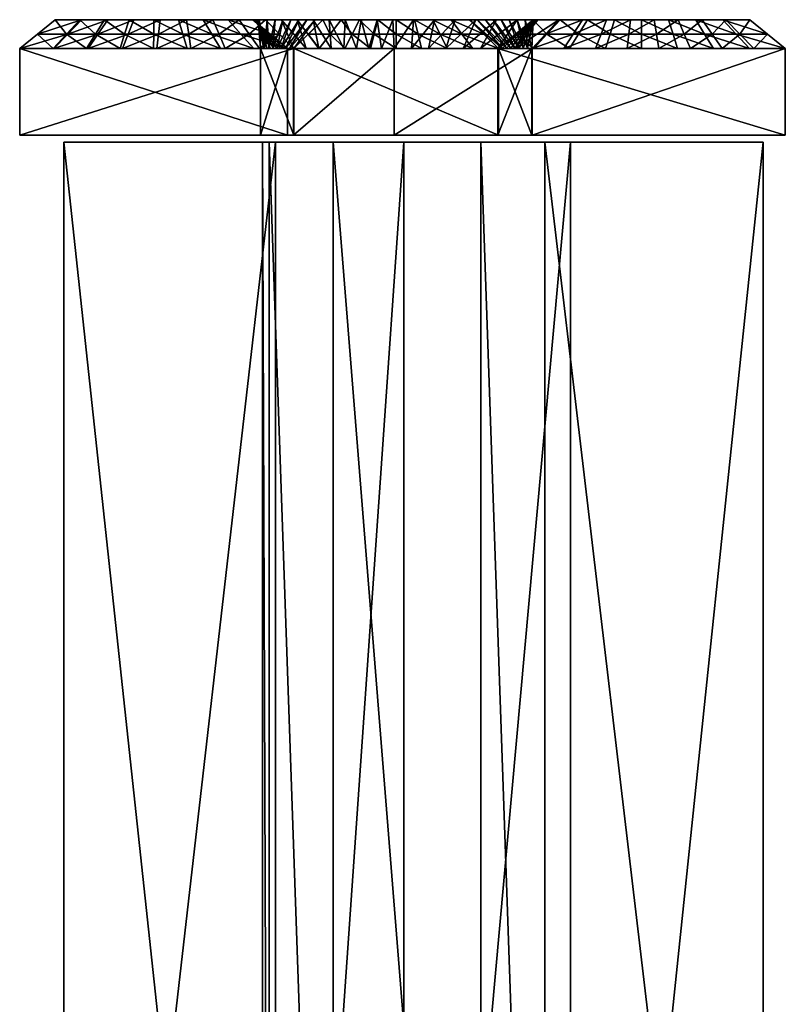
# Model space of a CAD drawing. Extents: x -184 to 117, y -112 to 6.
# Drawn here: x 71 to 117, y -53 to 6 of the extents above; entities that cross this region are included whole.
import ezdxf

# ---------------------------------------------------------------- set-up
doc = ezdxf.new("R2010")
doc.units = 0

msp = doc.modelspace()

# ---------------------------------------------------------------- linework, layer by layer
at = {"layer": 'GOSPEL_FR0', "color": 41}
for points in [[(70.99658, 4.22766, -1.97503), (73.10894, 5.94952, -4.23632), (70.99658, 4.22766, -6.07415)], [(73.10894, 5.94952, -8.05273), (70.99658, 4.22766, -6.07415), (73.10894, 5.94952, -4.23632)], [(70.99658, 4.22766, -6.07415), (73.10894, 5.94952, -8.05273), (70.99658, 4.22766, -10.17309)], [(73.10894, 5.94952, -11.86901), (70.99658, 4.22766, -10.17309), (73.10894, 5.94952, -8.05273)], [(70.99658, 4.22766, -10.17309), (73.10894, 5.94952, -11.86901), (70.99658, 4.22766, -14.27209)], [(73.10894, 5.94952, -15.68542), (70.99658, 4.22766, -14.27209), (73.10894, 5.94952, -11.86901)], [(70.99658, 4.22766, -14.27209), (73.10894, 5.94952, -15.68542), (70.99658, 4.22766, -18.37109)], [(73.10894, 5.94952, -19.5017), (70.99658, 4.22766, -18.37109), (73.10894, 5.94952, -15.68542)], [(70.99658, 4.22766, -18.37109), (73.10894, 5.94952, -19.5017), (70.99658, 4.22766, -22.47009)], [(73.10894, 5.94952, -23.31811), (70.99658, 4.22766, -22.47009), (73.10894, 5.94952, -19.5017)], [(70.99658, 4.22766, -22.47009), (73.10894, 5.94952, -23.31811), (70.99658, 4.22766, -26.56909)], [(73.10894, 5.94952, -27.13439), (70.99658, 4.22766, -26.56909), (73.10894, 5.94952, -23.31811)], [(70.99658, 4.22766, -26.56909), (73.10894, 5.94952, -27.13439), (70.99658, 4.22766, -30.66802)], [(73.10894, 5.94952, -30.95074), (70.99658, 4.22766, -30.66802), (73.10894, 5.94952, -27.13439)], [(70.99658, 4.22766, -30.66802), (73.10894, 5.94952, -30.95074), (70.99658, 4.22766, -34.76702)], [(73.10894, 5.94952, -34.76702), (70.99658, 4.22766, -34.76702), (73.10894, 5.94952, -30.95074)], [(70.99658, 4.22766, -34.76702), (73.10894, 5.94952, -34.76702), (70.99658, 4.22766, -38.86614)], [(73.10894, 5.94952, -38.58343), (70.99658, 4.22766, -38.86614), (73.10894, 5.94952, -34.76702)], [(70.99658, 4.22766, -38.86614), (73.10894, 5.94952, -38.58343), (70.99658, 4.22766, -42.96514)], [(73.10894, 5.94952, -42.39971), (70.99658, 4.22766, -42.96514), (73.10894, 5.94952, -38.58343)], [(70.99658, 4.22766, -42.96514), (73.10894, 5.94952, -42.39971), (70.99658, 4.22766, -47.06408)], [(73.10894, 5.94952, -46.21612), (70.99658, 4.22766, -47.06408), (73.10894, 5.94952, -42.39971)], [(70.99658, 4.22766, -47.06408), (73.10894, 5.94952, -46.21612), (70.99658, 4.22766, -51.16308)], [(73.10894, 5.94952, -50.0324), (70.99658, 4.22766, -51.16308), (73.10894, 5.94952, -46.21612)], [(70.99658, 4.22766, -51.16308), (73.10894, 5.94952, -50.0324), (70.99658, 4.22766, -55.26208)], [(73.10894, 5.94952, -53.84875), (70.99658, 4.22766, -55.26208), (73.10894, 5.94952, -50.0324)], [(70.99658, 4.22766, -55.26208), (73.10894, 5.94952, -53.84875), (70.99658, 4.22766, -59.36108)], [(73.10894, 5.94952, -57.66503), (70.99658, 4.22766, -59.36108), (73.10894, 5.94952, -53.84875)], [(70.99658, 4.22766, -59.36108), (73.10894, 5.94952, -57.66503), (70.99658, 4.22766, -63.46008)], [(73.10894, 5.94952, -61.48132), (70.99658, 4.22766, -63.46008), (73.10894, 5.94952, -57.66503)], [(70.99658, 4.22766, -63.46008), (73.10894, 5.94952, -61.48132), (70.99658, 4.22766, -67.55908)], [(73.10894, 5.94952, -65.2976), (70.99658, 4.22766, -67.55908), (73.10894, 5.94952, -61.48132)], [(73.85839, 5.08856, -3.10577), (74.67749, 5.94952, -4.23632), (72.05279, 5.08856, -3.10577)], [(73.10894, 5.94952, -4.23632), (72.05279, 5.08856, -3.10577), (74.67749, 5.94952, -4.23632)], [(72.05279, 5.08856, -66.42834), (73.10894, 5.94952, -65.2976), (73.78778, 5.08856, -66.42834)], [(74.58251, 5.94952, -65.2976), (73.78778, 5.08856, -66.42834), (73.10894, 5.94952, -65.2976)], [(73.10894, 5.94952, -4.23632), (85.2774, 5.94952, -44.5368), (84.89715, 5.94952, -65.2976)], [(84.89715, 5.94952, -65.2976), (73.10894, 5.94952, -65.2976), (73.10894, 5.94952, -4.23632)], [(73.10894, 5.94952, -4.23632), (85.65765, 5.94952, -4.23632), (93.263, 5.94952, -39.65203)], [(93.263, 5.94952, -39.65203), (85.2774, 5.94952, -44.5368), (73.10894, 5.94952, -4.23632)], [(73.78778, 5.08856, -66.42834), (74.58251, 5.94952, -65.2976), (75.52276, 5.08856, -66.42834)], [(75.66412, 5.08856, -3.10577), (76.24615, 5.94952, -4.23632), (73.85839, 5.08856, -3.10577)], [(74.67749, 5.94952, -4.23632), (73.85839, 5.08856, -3.10577), (76.24615, 5.94952, -4.23632)], [(76.05603, 5.94952, -65.2976), (75.52276, 5.08856, -66.42834), (74.58251, 5.94952, -65.2976)], [(75.52276, 5.08856, -66.42834), (76.05603, 5.94952, -65.2976), (77.25775, 5.08856, -66.42834)], [(77.46984, 5.08856, -3.10577), (77.81463, 5.94952, -4.23632), (75.66412, 5.08856, -3.10577)], [(76.24615, 5.94952, -4.23632), (75.66412, 5.08856, -3.10577), (77.81463, 5.94952, -4.23632)], [(77.52954, 5.94952, -65.2976), (77.25775, 5.08856, -66.42834), (76.05603, 5.94952, -65.2976)], [(77.25775, 5.08856, -66.42834), (77.52954, 5.94952, -65.2976), (78.99279, 5.08856, -66.42834)], [(79.27557, 5.08856, -3.10577), (79.3833, 5.94952, -4.23632), (77.46984, 5.08856, -3.10577)], [(77.81463, 5.94952, -4.23632), (77.46984, 5.08856, -3.10577), (79.3833, 5.94952, -4.23632)], [(79.00305, 5.94952, -65.2976), (78.99279, 5.08856, -66.42834), (77.52954, 5.94952, -65.2976)], [(78.99279, 5.08856, -66.42834), (79.00305, 5.94952, -65.2976), (80.72778, 5.08856, -66.42834)], [(80.47662, 5.94952, -65.2976), (80.72778, 5.08856, -66.42834), (79.00305, 5.94952, -65.2976)], [(81.08129, 5.08856, -3.10577), (80.95184, 5.94952, -4.23632), (79.27557, 5.08856, -3.10577)], [(79.3833, 5.94952, -4.23632), (79.27557, 5.08856, -3.10577), (80.95184, 5.94952, -4.23632)], [(80.72778, 5.08856, -66.42834), (80.47662, 5.94952, -65.2976), (82.46276, 5.08856, -66.42834)], [(81.95013, 5.94952, -65.2976), (82.46276, 5.08856, -66.42834), (80.47662, 5.94952, -65.2976)], [(80.95184, 5.94952, -4.23632), (81.08129, 5.08856, -3.10577), (82.52044, 5.94952, -4.23632)], [(82.88702, 5.08856, -3.10577), (82.52044, 5.94952, -4.23632), (81.08129, 5.08856, -3.10577)], [(82.46276, 5.08856, -66.42834), (81.95013, 5.94952, -65.2976), (84.19775, 5.08856, -66.42834)], [(83.42364, 5.94952, -65.2976), (84.19775, 5.08856, -66.42834), (81.95013, 5.94952, -65.2976)], [(82.52044, 5.94952, -4.23632), (82.88702, 5.08856, -3.10577), (84.08898, 5.94952, -4.23632)], [(84.69274, 5.08856, -3.10577), (84.08898, 5.94952, -4.23632), (82.88702, 5.08856, -3.10577)], [(84.19775, 5.08856, -66.42834), (83.42364, 5.94952, -65.2976), (85.93286, 5.08856, -66.42834)], [(84.89715, 5.94952, -65.2976), (85.93286, 5.08856, -66.42834), (83.42364, 5.94952, -65.2976)], [(84.08898, 5.94952, -4.23632), (84.69274, 5.08856, -3.10577), (85.65765, 5.94952, -4.23632)], [(86.49847, 5.08856, -3.10577), (85.65765, 5.94952, -4.23632), (84.69274, 5.08856, -3.10577)], [(86.96856, 4.22766, -67.55908), (84.89715, 5.94952, -65.2976), (86.7669, 4.22766, -64.80114)], [(84.9447, 5.94952, -62.70257), (86.7669, 4.22766, -64.80114), (84.89715, 5.94952, -65.2976)], [(86.7669, 4.22766, -64.80114), (84.9447, 5.94952, -62.70257), (86.56524, 4.22766, -62.04327)], [(84.99218, 5.94952, -60.10748), (86.56524, 4.22766, -62.04327), (84.9447, 5.94952, -62.70257)], [(86.56524, 4.22766, -62.04327), (84.99218, 5.94952, -60.10748), (86.36352, 4.22766, -59.2854)], [(85.03967, 5.94952, -57.51239), (86.36352, 4.22766, -59.2854), (84.99218, 5.94952, -60.10748)], [(86.36352, 4.22766, -59.2854), (85.03967, 5.94952, -57.51239), (86.16198, 4.22766, -56.5274)], [(85.08728, 5.94952, -54.91729), (86.16198, 4.22766, -56.5274), (85.03967, 5.94952, -57.51239)], [(86.16198, 4.22766, -56.5274), (85.08728, 5.94952, -54.91729), (85.96032, 4.22766, -53.76953)], [(85.13476, 5.94952, -52.3222), (85.96032, 4.22766, -53.76953), (85.08728, 5.94952, -54.91729)], [(85.96032, 4.22766, -53.76953), (85.13476, 5.94952, -52.3222), (85.75872, 4.22766, -51.01153)], [(85.18231, 5.94952, -49.72711), (85.75872, 4.22766, -51.01153), (85.13476, 5.94952, -52.3222)], [(85.75872, 4.22766, -51.01153), (85.18231, 5.94952, -49.72711), (85.55706, 4.22766, -48.25366)], [(85.22979, 5.94952, -47.13201), (85.55706, 4.22766, -48.25366), (85.18231, 5.94952, -49.72711)], [(85.55706, 4.22766, -48.25366), (85.22979, 5.94952, -47.13201), (85.35546, 4.22766, -45.49566)], [(85.2774, 5.94952, -44.5368), (85.35546, 4.22766, -45.49566), (85.22979, 5.94952, -47.13201)], [(85.35546, 4.22766, -45.49566), (85.2774, 5.94952, -44.5368), (85.60369, 4.22766, -48.25366)], [(85.75262, 5.94952, -47.13201), (85.60369, 4.22766, -48.25366), (85.2774, 5.94952, -44.5368)], [(85.2774, 5.94952, -44.5368), (101.62866, 5.94952, -44.94396), (97.82604, 5.94952, -65.2976)], [(97.82604, 5.94952, -65.2976), (89.08001, 5.94952, -65.2976), (85.2774, 5.94952, -44.5368)], [(93.263, 5.94952, -39.65203), (101.62866, 5.94952, -44.94396), (85.2774, 5.94952, -44.5368)], [(85.60369, 4.22766, -48.25366), (85.75262, 5.94952, -47.13201), (85.85192, 4.22766, -51.01153)], [(85.65765, 5.94952, -4.23632), (87.33947, 4.22766, -1.97515), (86.60821, 5.94952, -8.66333)], [(86.22796, 5.94952, -49.72711), (85.85192, 4.22766, -51.01153), (85.75262, 5.94952, -47.13201)], [(85.85192, 4.22766, -51.01153), (86.22796, 5.94952, -49.72711), (86.10015, 4.22766, -53.76953)], [(86.7033, 5.94952, -52.3222), (86.10015, 4.22766, -53.76953), (86.22796, 5.94952, -49.72711)], [(86.10015, 4.22766, -53.76953), (86.7033, 5.94952, -52.3222), (86.34851, 4.22766, -56.5274)], [(87.17864, 5.94952, -54.91729), (86.34851, 4.22766, -56.5274), (86.7033, 5.94952, -52.3222)], [(86.34851, 4.22766, -56.5274), (87.17864, 5.94952, -54.91729), (86.59674, 4.22766, -59.2854)], [(87.65399, 5.94952, -57.51239), (86.59674, 4.22766, -59.2854), (87.17864, 5.94952, -54.91729)], [(86.59674, 4.22766, -59.2854), (87.65399, 5.94952, -57.51239), (86.84509, 4.22766, -62.04327)], [(86.60821, 5.94952, -8.66333), (88.08856, 4.22766, -6.39624), (87.55889, 5.94952, -13.09033)], [(88.08856, 4.22766, -6.39624), (86.60821, 5.94952, -8.66333), (87.33947, 4.22766, -1.97515)], [(88.12933, 5.94952, -60.10748), (86.84509, 4.22766, -62.04327), (87.65399, 5.94952, -57.51239)], [(86.84509, 4.22766, -62.04327), (88.12933, 5.94952, -60.10748), (87.09332, 4.22766, -64.80114)], [(88.60467, 5.94952, -62.70257), (87.09332, 4.22766, -64.80114), (88.12933, 5.94952, -60.10748)], [(87.09332, 4.22766, -64.80114), (88.60467, 5.94952, -62.70257), (87.34167, 4.22766, -67.55908)], [(89.08001, 5.94952, -65.2976), (87.34167, 4.22766, -67.55908), (88.60467, 5.94952, -62.70257)], [(87.55889, 5.94952, -13.09033), (88.8377, 4.22766, -10.81732), (88.50958, 5.94952, -17.51733)], [(88.8377, 4.22766, -10.81732), (87.55889, 5.94952, -13.09033), (88.08856, 4.22766, -6.39624)], [(88.21081, 5.08856, -66.42834), (89.08001, 5.94952, -65.2976), (89.52087, 5.08856, -66.42834)], [(88.50958, 5.94952, -17.51733), (89.58679, 4.22766, -15.23846), (89.46026, 5.94952, -21.94421)], [(89.58679, 4.22766, -15.23846), (88.50958, 5.94952, -17.51733), (88.8377, 4.22766, -10.81732)], [(90.17321, 5.94952, -65.2976), (89.52087, 5.08856, -66.42834), (89.08001, 5.94952, -65.2976)], [(89.46026, 5.94952, -21.94421), (90.33599, 4.22766, -19.65954), (90.41094, 5.94952, -26.37115)], [(90.33599, 4.22766, -19.65954), (89.46026, 5.94952, -21.94421), (89.58679, 4.22766, -15.23846)], [(89.52087, 5.08856, -66.42834), (90.17321, 5.94952, -65.2976), (90.83099, 5.08856, -66.42834)], [(91.26647, 5.94952, -65.2976), (90.83099, 5.08856, -66.42834), (90.17321, 5.94952, -65.2976)], [(91.08514, 4.22766, -24.08062), (90.41094, 5.94952, -26.37115), (90.33599, 4.22766, -19.65954)], [(90.41094, 5.94952, -26.37115), (91.08514, 4.22766, -24.08062), (91.36163, 5.94952, -30.79815)], [(90.83099, 5.08856, -66.42834), (91.26647, 5.94952, -65.2976), (92.14111, 5.08856, -66.42834)], [(91.83422, 4.22766, -28.50177), (91.36163, 5.94952, -30.79815), (91.08514, 4.22766, -24.08062)], [(92.35968, 5.94952, -65.2976), (92.14111, 5.08856, -66.42834), (91.26647, 5.94952, -65.2976)], [(91.36163, 5.94952, -30.79815), (91.83422, 4.22766, -28.50177), (92.31231, 5.94952, -35.22515)], [(92.58331, 4.22766, -32.92285), (92.31231, 5.94952, -35.22515), (91.83422, 4.22766, -28.50177)], [(92.14111, 5.08856, -66.42834), (92.35968, 5.94952, -65.2976), (93.45129, 5.08856, -66.42834)], [(92.31231, 5.94952, -35.22515), (92.58331, 4.22766, -32.92285), (93.263, 5.94952, -39.65203)], [(93.453, 5.94952, -65.2976), (93.45129, 5.08856, -66.42834), (92.35968, 5.94952, -65.2976)], [(93.33258, 4.22766, -37.34387), (93.263, 5.94952, -39.65203), (92.58331, 4.22766, -32.92285)], [(93.263, 5.94952, -39.65203), (93.33258, 4.22766, -37.34387), (94.49877, 5.94952, -35.22515)], [(93.263, 5.94952, -39.65203), (103.14984, 5.94952, -4.23632), (114.55767, 5.94952, -4.23632)], [(93.263, 5.94952, -39.65203), (114.55767, 5.94952, -4.23632), (101.62866, 5.94952, -44.94396)], [(94.36297, 4.22766, -32.92285), (94.49877, 5.94952, -35.22515), (93.33258, 4.22766, -37.34387)], [(93.45129, 5.08856, -66.42834), (93.453, 5.94952, -65.2976), (94.76141, 5.08856, -66.42834)], [(94.5462, 5.94952, -65.2976), (94.76141, 5.08856, -66.42834), (93.453, 5.94952, -65.2976)], [(95.39355, 4.22766, -28.50177), (95.73468, 5.94952, -30.79815), (94.36297, 4.22766, -32.92285)], [(94.49877, 5.94952, -35.22515), (94.36297, 4.22766, -32.92285), (95.73468, 5.94952, -30.79815)], [(94.76141, 5.08856, -66.42834), (94.5462, 5.94952, -65.2976), (96.07153, 5.08856, -66.42834)], [(95.63946, 5.94952, -65.2976), (96.07153, 5.08856, -66.42834), (94.5462, 5.94952, -65.2976)], [(96.42401, 4.22766, -24.08062), (96.97052, 5.94952, -26.37115), (95.39355, 4.22766, -28.50177)], [(95.73468, 5.94952, -30.79815), (95.39355, 4.22766, -28.50177), (96.97052, 5.94952, -26.37115)], [(96.07153, 5.08856, -66.42834), (95.63946, 5.94952, -65.2976), (97.38165, 5.08856, -66.42834)], [(96.73278, 5.94952, -65.2976), (97.38165, 5.08856, -66.42834), (95.63946, 5.94952, -65.2976)], [(97.45452, 4.22766, -19.65954), (98.20642, 5.94952, -21.94421), (96.42401, 4.22766, -24.08062)], [(96.97052, 5.94952, -26.37115), (96.42401, 4.22766, -24.08062), (98.20642, 5.94952, -21.94421)], [(97.38165, 5.08856, -66.42834), (96.73278, 5.94952, -65.2976), (98.69183, 5.08856, -66.42834)], [(97.82604, 5.94952, -65.2976), (98.69183, 5.08856, -66.42834), (96.73278, 5.94952, -65.2976)], [(98.48498, 4.22766, -15.23852), (99.44219, 5.94952, -17.51733), (97.45452, 4.22766, -19.65954)], [(98.20642, 5.94952, -21.94421), (97.45452, 4.22766, -19.65954), (99.44219, 5.94952, -17.51733)], [(99.55767, 4.22766, -67.55908), (97.82604, 5.94952, -65.2976), (99.80627, 4.22766, -64.84307)], [(98.30133, 5.94952, -62.75354), (99.80627, 4.22766, -64.84307), (97.82604, 5.94952, -65.2976)], [(99.80627, 4.22766, -64.84307), (98.30133, 5.94952, -62.75354), (100.05493, 4.22766, -62.12707)], [(98.77667, 5.94952, -60.20928), (100.05493, 4.22766, -62.12707), (98.30133, 5.94952, -62.75354)], [(99.51556, 4.22766, -10.81744), (100.6781, 5.94952, -13.09033), (98.48498, 4.22766, -15.23852)], [(99.44219, 5.94952, -17.51733), (98.48498, 4.22766, -15.23852), (100.6781, 5.94952, -13.09033)], [(100.05493, 4.22766, -62.12707), (98.77667, 5.94952, -60.20928), (100.30352, 4.22766, -59.41113)], [(99.25201, 5.94952, -57.66503), (100.30352, 4.22766, -59.41113), (98.77667, 5.94952, -60.20928)], [(100.30352, 4.22766, -59.41113), (99.25201, 5.94952, -57.66503), (100.55218, 4.22766, -56.69506)], [(99.72729, 5.94952, -55.12084), (100.55218, 4.22766, -56.69506), (99.25201, 5.94952, -57.66503)], [(100.54614, 4.22766, -6.39636), (101.91394, 5.94952, -8.66333), (99.51556, 4.22766, -10.81744)], [(100.6781, 5.94952, -13.09033), (99.51556, 4.22766, -10.81744), (101.91394, 5.94952, -8.66333)], [(99.77008, 4.22766, -64.84307), (101.62866, 5.94952, -62.75354), (99.51629, 4.22766, -67.55908)], [(101.62866, 5.94952, -65.2976), (99.51629, 4.22766, -67.55908), (101.62866, 5.94952, -62.75354)], [(100.55218, 4.22766, -56.69506), (99.72729, 5.94952, -55.12084), (100.80078, 4.22766, -53.97912)], [(100.20263, 5.94952, -52.57659), (100.80078, 4.22766, -53.97912), (99.72729, 5.94952, -55.12084)], [(100.02392, 4.22766, -62.12707), (101.62866, 5.94952, -60.20928), (99.77008, 4.22766, -64.84307)], [(101.62866, 5.94952, -62.75354), (99.77008, 4.22766, -64.84307), (101.62866, 5.94952, -60.20928)], [(100.2777, 4.22766, -59.41113), (101.62866, 5.94952, -57.66503), (100.02392, 4.22766, -62.12707)], [(101.62866, 5.94952, -60.20928), (100.02392, 4.22766, -62.12707), (101.62866, 5.94952, -57.66503)], [(100.80078, 4.22766, -53.97912), (100.20263, 5.94952, -52.57659), (101.04943, 4.22766, -51.26306)], [(100.67797, 5.94952, -50.0324), (101.04943, 4.22766, -51.26306), (100.20263, 5.94952, -52.57659)], [(100.53149, 4.22766, -56.69506), (101.62866, 5.94952, -55.12084), (100.2777, 4.22766, -59.41113)], [(101.62866, 5.94952, -57.66503), (100.2777, 4.22766, -59.41113), (101.62866, 5.94952, -55.12084)], [(100.78527, 4.22766, -53.97912), (101.62866, 5.94952, -52.57659), (100.53149, 4.22766, -56.69506)], [(101.62866, 5.94952, -55.12084), (100.53149, 4.22766, -56.69506), (101.62866, 5.94952, -52.57659)], [(101.57666, 4.22766, -1.97528), (103.14984, 5.94952, -4.23632), (100.54614, 4.22766, -6.39636)], [(101.91394, 5.94952, -8.66333), (100.54614, 4.22766, -6.39636), (103.14984, 5.94952, -4.23632)], [(100.5725, 5.08856, -66.42834), (101.62866, 5.94952, -65.2976), (102.45251, 5.08856, -66.42834)], [(101.04943, 4.22766, -51.26306), (100.67797, 5.94952, -50.0324), (101.29803, 4.22766, -48.54699)], [(101.15332, 5.94952, -47.48815), (101.29803, 4.22766, -48.54699), (100.67797, 5.94952, -50.0324)], [(101.03912, 4.22766, -51.26306), (101.62866, 5.94952, -50.0324), (100.78527, 4.22766, -53.97912)], [(101.62866, 5.94952, -52.57659), (100.78527, 4.22766, -53.97912), (101.62866, 5.94952, -50.0324)], [(101.2929, 4.22766, -48.54699), (101.62866, 5.94952, -47.48815), (101.03912, 4.22766, -51.26306)], [(101.62866, 5.94952, -50.0324), (101.03912, 4.22766, -51.26306), (101.62866, 5.94952, -47.48815)], [(101.29803, 4.22766, -48.54699), (101.15332, 5.94952, -47.48815), (101.54669, 4.22766, -45.83093)], [(101.62866, 5.94952, -44.94396), (101.54669, 4.22766, -45.83093), (101.15332, 5.94952, -47.48815)], [(101.54669, 4.22766, -45.83093), (101.62866, 5.94952, -44.94396), (101.2929, 4.22766, -48.54699)], [(101.62866, 5.94952, -47.48815), (101.2929, 4.22766, -48.54699), (101.62866, 5.94952, -44.94396)], [(103.24475, 5.94952, -65.2976), (102.45251, 5.08856, -66.42834), (101.62866, 5.94952, -65.2976)], [(101.62866, 5.94952, -44.94396), (114.55767, 5.94952, -4.23632), (114.55767, 5.94952, -65.2976)], [(114.55767, 5.94952, -65.2976), (101.62866, 5.94952, -65.2976), (101.62866, 5.94952, -44.94396)], [(104.01947, 5.08856, -3.10583), (104.57574, 5.94952, -4.23632), (102.36322, 5.08856, -3.10583)], [(103.14984, 5.94952, -4.23632), (102.36322, 5.08856, -3.10583), (104.57574, 5.94952, -4.23632)], [(102.45251, 5.08856, -66.42834), (103.24475, 5.94952, -65.2976), (104.33276, 5.08856, -66.42834)], [(104.86083, 5.94952, -65.2976), (104.33276, 5.08856, -66.42834), (103.24475, 5.94952, -65.2976)], [(105.67584, 5.08856, -3.10583), (106.00177, 5.94952, -4.23632), (104.01947, 5.08856, -3.10583)], [(104.57574, 5.94952, -4.23632), (104.01947, 5.08856, -3.10583), (106.00177, 5.94952, -4.23632)], [(104.33276, 5.08856, -66.42834), (104.86083, 5.94952, -65.2976), (106.21289, 5.08856, -66.42834)], [(106.47698, 5.94952, -65.2976), (106.21289, 5.08856, -66.42834), (104.86083, 5.94952, -65.2976)], [(107.33215, 5.08856, -3.10583), (107.42767, 5.94952, -4.23632), (105.67584, 5.08856, -3.10583)], [(106.00177, 5.94952, -4.23632), (105.67584, 5.08856, -3.10583), (107.42767, 5.94952, -4.23632)], [(106.21289, 5.08856, -66.42834), (106.47698, 5.94952, -65.2976), (108.09313, 5.08856, -66.42834)], [(108.09313, 5.94952, -65.2976), (108.09313, 5.08856, -66.42834), (106.47698, 5.94952, -65.2976)], [(108.98852, 5.08856, -3.10577), (108.85369, 5.94952, -4.23632), (107.33215, 5.08856, -3.10583)], [(107.42767, 5.94952, -4.23632), (107.33215, 5.08856, -3.10583), (108.85369, 5.94952, -4.23632)], [(108.09313, 5.08856, -66.42834), (108.09313, 5.94952, -65.2976), (109.97326, 5.08856, -66.42834)], [(109.70928, 5.94952, -65.2976), (109.97326, 5.08856, -66.42834), (108.09313, 5.94952, -65.2976)], [(108.85369, 5.94952, -4.23632), (108.98852, 5.08856, -3.10577), (110.2796, 5.94952, -4.23632)], [(110.64483, 5.08856, -3.10577), (110.2796, 5.94952, -4.23632), (108.98852, 5.08856, -3.10577)], [(109.97326, 5.08856, -66.42834), (109.70928, 5.94952, -65.2976), (111.85351, 5.08856, -66.42834)], [(111.32543, 5.94952, -65.2976), (111.85351, 5.08856, -66.42834), (109.70928, 5.94952, -65.2976)], [(110.2796, 5.94952, -4.23632), (110.64483, 5.08856, -3.10577), (111.70562, 5.94952, -4.23632)], [(112.30108, 5.08856, -3.10577), (111.70562, 5.94952, -4.23632), (110.64483, 5.08856, -3.10577)], [(111.85351, 5.08856, -66.42834), (111.32543, 5.94952, -65.2976), (113.73364, 5.08856, -66.42834)], [(112.94152, 5.94952, -65.2976), (113.73364, 5.08856, -66.42834), (111.32543, 5.94952, -65.2976)], [(111.70562, 5.94952, -4.23632), (112.30108, 5.08856, -3.10577), (113.13165, 5.94952, -4.23632)], [(113.95751, 5.08856, -3.10577), (113.13165, 5.94952, -4.23632), (112.30108, 5.08856, -3.10577)], [(113.73364, 5.08856, -66.42834), (112.94152, 5.94952, -65.2976), (115.61389, 5.08856, -66.42834)], [(114.55767, 5.94952, -65.2976), (115.61389, 5.08856, -66.42834), (112.94152, 5.94952, -65.2976)], [(113.13165, 5.94952, -4.23632), (113.95751, 5.08856, -3.10577), (114.55767, 5.94952, -4.23632)], [(115.61389, 5.08856, -3.10577), (114.55767, 5.94952, -4.23632), (113.95751, 5.08856, -3.10577)], [(116.6701, 4.22766, -67.55908), (114.55767, 5.94952, -65.2976), (116.6701, 4.22766, -63.46008)], [(114.55767, 5.94952, -61.48132), (116.6701, 4.22766, -63.46008), (114.55767, 5.94952, -65.2976)], [(116.6701, 4.22766, -63.46008), (114.55767, 5.94952, -61.48132), (116.6701, 4.22766, -59.36108)], [(114.55767, 5.94952, -57.66503), (116.6701, 4.22766, -59.36108), (114.55767, 5.94952, -61.48132)], [(116.6701, 4.22766, -59.36108), (114.55767, 5.94952, -57.66503), (116.6701, 4.22766, -55.26208)], [(114.55767, 5.94952, -53.84875), (116.6701, 4.22766, -55.26208), (114.55767, 5.94952, -57.66503)], [(116.6701, 4.22766, -55.26208), (114.55767, 5.94952, -53.84875), (116.6701, 4.22766, -51.16308)], [(114.55767, 5.94952, -50.0324), (116.6701, 4.22766, -51.16308), (114.55767, 5.94952, -53.84875)], [(116.6701, 4.22766, -51.16308), (114.55767, 5.94952, -50.0324), (116.6701, 4.22766, -47.06408)], [(114.55767, 5.94952, -46.21612), (116.6701, 4.22766, -47.06408), (114.55767, 5.94952, -50.0324)], [(116.6701, 4.22766, -47.06408), (114.55767, 5.94952, -46.21612), (116.6701, 4.22766, -42.96514)], [(114.55767, 5.94952, -42.39971), (116.6701, 4.22766, -42.96514), (114.55767, 5.94952, -46.21612)], [(116.6701, 4.22766, -42.96514), (114.55767, 5.94952, -42.39971), (116.6701, 4.22766, -38.86614)], [(114.55767, 5.94952, -38.58343), (116.6701, 4.22766, -38.86614), (114.55767, 5.94952, -42.39971)], [(116.6701, 4.22766, -38.86614), (114.55767, 5.94952, -38.58343), (116.6701, 4.22766, -34.76702)], [(114.55767, 5.94952, -34.76702), (116.6701, 4.22766, -34.76702), (114.55767, 5.94952, -38.58343)], [(116.6701, 4.22766, -34.76702), (114.55767, 5.94952, -34.76702), (116.6701, 4.22766, -30.66802)], [(114.55767, 5.94952, -30.95074), (116.6701, 4.22766, -30.66802), (114.55767, 5.94952, -34.76702)], [(116.6701, 4.22766, -30.66802), (114.55767, 5.94952, -30.95074), (116.6701, 4.22766, -26.56909)], [(114.55767, 5.94952, -27.13439), (116.6701, 4.22766, -26.56909), (114.55767, 5.94952, -30.95074)], [(116.6701, 4.22766, -26.56909), (114.55767, 5.94952, -27.13439), (116.6701, 4.22766, -22.47009)], [(114.55767, 5.94952, -23.31811), (116.6701, 4.22766, -22.47009), (114.55767, 5.94952, -27.13439)], [(116.6701, 4.22766, -22.47009), (114.55767, 5.94952, -23.31811), (116.6701, 4.22766, -18.37109)], [(114.55767, 5.94952, -19.5017), (116.6701, 4.22766, -18.37109), (114.55767, 5.94952, -23.31811)], [(116.6701, 4.22766, -18.37109), (114.55767, 5.94952, -19.5017), (116.6701, 4.22766, -14.27209)], [(114.55767, 5.94952, -15.68542), (116.6701, 4.22766, -14.27209), (114.55767, 5.94952, -19.5017)], [(116.6701, 4.22766, -14.27209), (114.55767, 5.94952, -15.68542), (116.6701, 4.22766, -10.17309)], [(114.55767, 5.94952, -11.86901), (116.6701, 4.22766, -10.17309), (114.55767, 5.94952, -15.68542)], [(116.6701, 4.22766, -10.17309), (114.55767, 5.94952, -11.86901), (116.6701, 4.22766, -6.07415)], [(114.55767, 5.94952, -8.05273), (116.6701, 4.22766, -6.07415), (114.55767, 5.94952, -11.86901)], [(116.6701, 4.22766, -6.07415), (114.55767, 5.94952, -8.05273), (116.6701, 4.22766, -1.97503)], [(114.55767, 5.94952, -4.23632), (116.6701, 4.22766, -1.97503), (114.55767, 5.94952, -8.05273)], [(73.03936, 4.22766, -1.97515), (73.85839, 5.08856, -3.10577), (70.99658, 4.22766, -1.97503)], [(72.05279, 5.08856, -3.10577), (70.99658, 4.22766, -1.97503), (73.85839, 5.08856, -3.10577)], [(70.99658, 4.22766, -67.55908), (72.05279, 5.08856, -66.42834), (72.99304, 4.22766, -67.55908)], [(73.78778, 5.08856, -66.42834), (72.99304, 4.22766, -67.55908), (72.05279, 5.08856, -66.42834)], [(72.99304, 4.22766, -67.55908), (73.78778, 5.08856, -66.42834), (74.9895, 4.22766, -67.55908)], [(75.08221, 4.22766, -1.97515), (75.66412, 5.08856, -3.10577), (73.03936, 4.22766, -1.97515)], [(73.85839, 5.08856, -3.10577), (73.03936, 4.22766, -1.97515), (75.66412, 5.08856, -3.10577)], [(75.52276, 5.08856, -66.42834), (74.9895, 4.22766, -67.55908), (73.78778, 5.08856, -66.42834)], [(74.9895, 4.22766, -67.55908), (75.52276, 5.08856, -66.42834), (76.98602, 4.22766, -67.55908)], [(77.12506, 4.22766, -1.97515), (77.46984, 5.08856, -3.10577), (75.08221, 4.22766, -1.97515)], [(75.66412, 5.08856, -3.10577), (75.08221, 4.22766, -1.97515), (77.46984, 5.08856, -3.10577)], [(77.25775, 5.08856, -66.42834), (76.98602, 4.22766, -67.55908), (75.52276, 5.08856, -66.42834)], [(76.98602, 4.22766, -67.55908), (77.25775, 5.08856, -66.42834), (78.9826, 4.22766, -67.55908)], [(79.16796, 4.22766, -1.97515), (79.27557, 5.08856, -3.10577), (77.12506, 4.22766, -1.97515)], [(77.46984, 5.08856, -3.10577), (77.12506, 4.22766, -1.97515), (79.27557, 5.08856, -3.10577)], [(78.99279, 5.08856, -66.42834), (78.9826, 4.22766, -67.55908), (77.25775, 5.08856, -66.42834)], [(78.9826, 4.22766, -67.55908), (78.99279, 5.08856, -66.42834), (80.97906, 4.22766, -67.55908)], [(80.72778, 5.08856, -66.42834), (80.97906, 4.22766, -67.55908), (78.99279, 5.08856, -66.42834)], [(81.21075, 4.22766, -1.97515), (81.08129, 5.08856, -3.10577), (79.16796, 4.22766, -1.97515)], [(79.27557, 5.08856, -3.10577), (79.16796, 4.22766, -1.97515), (81.08129, 5.08856, -3.10577)], [(80.97906, 4.22766, -67.55908), (80.72778, 5.08856, -66.42834), (82.97552, 4.22766, -67.55908)], [(82.46276, 5.08856, -66.42834), (82.97552, 4.22766, -67.55908), (80.72778, 5.08856, -66.42834)], [(81.08129, 5.08856, -3.10577), (81.21075, 4.22766, -1.97515), (82.88702, 5.08856, -3.10577)], [(83.25372, 4.22766, -1.97515), (82.88702, 5.08856, -3.10577), (81.21075, 4.22766, -1.97515)], [(82.97552, 4.22766, -67.55908), (82.46276, 5.08856, -66.42834), (84.97198, 4.22766, -67.55908)], [(84.19775, 5.08856, -66.42834), (84.97198, 4.22766, -67.55908), (82.46276, 5.08856, -66.42834)], [(82.88702, 5.08856, -3.10577), (83.25372, 4.22766, -1.97515), (84.69274, 5.08856, -3.10577)], [(85.2965, 4.22766, -1.97515), (84.69274, 5.08856, -3.10577), (83.25372, 4.22766, -1.97515)], [(84.97198, 4.22766, -67.55908), (84.19775, 5.08856, -66.42834), (86.96856, 4.22766, -67.55908)], [(85.93286, 5.08856, -66.42834), (86.96856, 4.22766, -67.55908), (84.19775, 5.08856, -66.42834)], [(84.69274, 5.08856, -3.10577), (85.2965, 4.22766, -1.97515), (86.49847, 5.08856, -3.10577)], [(87.33947, 4.22766, -1.97515), (86.49847, 5.08856, -3.10577), (85.2965, 4.22766, -1.97515)], [(87.34167, 4.22766, -67.55908), (88.21081, 5.08856, -66.42834), (88.86859, 4.22766, -67.55908)], [(89.52087, 5.08856, -66.42834), (88.86859, 4.22766, -67.55908), (88.21081, 5.08856, -66.42834)], [(88.86859, 4.22766, -67.55908), (89.52087, 5.08856, -66.42834), (90.39556, 4.22766, -67.55908)], [(90.83099, 5.08856, -66.42834), (90.39556, 4.22766, -67.55908), (89.52087, 5.08856, -66.42834)], [(90.39556, 4.22766, -67.55908), (90.83099, 5.08856, -66.42834), (91.9226, 4.22766, -67.55908)], [(92.14111, 5.08856, -66.42834), (91.9226, 4.22766, -67.55908), (90.83099, 5.08856, -66.42834)], [(91.9226, 4.22766, -67.55908), (92.14111, 5.08856, -66.42834), (93.44964, 4.22766, -67.55908)], [(93.45129, 5.08856, -66.42834), (93.44964, 4.22766, -67.55908), (92.14111, 5.08856, -66.42834)], [(93.44964, 4.22766, -67.55908), (93.45129, 5.08856, -66.42834), (94.97662, 4.22766, -67.55908)], [(94.76141, 5.08856, -66.42834), (94.97662, 4.22766, -67.55908), (93.45129, 5.08856, -66.42834)], [(94.97662, 4.22766, -67.55908), (94.76141, 5.08856, -66.42834), (96.50366, 4.22766, -67.55908)], [(96.07153, 5.08856, -66.42834), (96.50366, 4.22766, -67.55908), (94.76141, 5.08856, -66.42834)], [(96.50366, 4.22766, -67.55908), (96.07153, 5.08856, -66.42834), (98.0307, 4.22766, -67.55908)], [(97.38165, 5.08856, -66.42834), (98.0307, 4.22766, -67.55908), (96.07153, 5.08856, -66.42834)], [(98.0307, 4.22766, -67.55908), (97.38165, 5.08856, -66.42834), (99.55767, 4.22766, -67.55908)], [(98.69183, 5.08856, -66.42834), (99.55767, 4.22766, -67.55908), (97.38165, 5.08856, -66.42834)], [(99.51629, 4.22766, -67.55908), (100.5725, 5.08856, -66.42834), (101.6604, 4.22766, -67.55908)], [(102.45251, 5.08856, -66.42834), (101.6604, 4.22766, -67.55908), (100.5725, 5.08856, -66.42834)], [(103.46331, 4.22766, -1.97528), (104.01947, 5.08856, -3.10583), (101.57666, 4.22766, -1.97528)], [(102.36322, 5.08856, -3.10583), (101.57666, 4.22766, -1.97528), (104.01947, 5.08856, -3.10583)], [(101.6604, 4.22766, -67.55908), (102.45251, 5.08856, -66.42834), (103.80468, 4.22766, -67.55908)], [(104.33276, 5.08856, -66.42834), (103.80468, 4.22766, -67.55908), (102.45251, 5.08856, -66.42834)], [(105.34997, 4.22766, -1.97528), (105.67584, 5.08856, -3.10583), (103.46331, 4.22766, -1.97528)], [(104.01947, 5.08856, -3.10583), (103.46331, 4.22766, -1.97528), (105.67584, 5.08856, -3.10583)], [(103.80468, 4.22766, -67.55908), (104.33276, 5.08856, -66.42834), (105.94891, 4.22766, -67.55908)], [(106.21289, 5.08856, -66.42834), (105.94891, 4.22766, -67.55908), (104.33276, 5.08856, -66.42834)], [(107.23663, 4.22766, -1.97528), (107.33215, 5.08856, -3.10583), (105.34997, 4.22766, -1.97528)], [(105.67584, 5.08856, -3.10583), (105.34997, 4.22766, -1.97528), (107.33215, 5.08856, -3.10583)], [(105.94891, 4.22766, -67.55908), (106.21289, 5.08856, -66.42834), (108.09313, 4.22766, -67.55908)], [(108.09313, 5.08856, -66.42834), (108.09313, 4.22766, -67.55908), (106.21289, 5.08856, -66.42834)], [(109.12335, 4.22766, -1.97515), (108.98852, 5.08856, -3.10577), (107.23663, 4.22766, -1.97528)], [(107.33215, 5.08856, -3.10583), (107.23663, 4.22766, -1.97528), (108.98852, 5.08856, -3.10577)], [(108.09313, 4.22766, -67.55908), (108.09313, 5.08856, -66.42834), (110.23736, 4.22766, -67.55908)], [(109.97326, 5.08856, -66.42834), (110.23736, 4.22766, -67.55908), (108.09313, 5.08856, -66.42834)], [(108.98852, 5.08856, -3.10577), (109.12335, 4.22766, -1.97515), (110.64483, 5.08856, -3.10577)], [(111.01, 4.22766, -1.97515), (110.64483, 5.08856, -3.10577), (109.12335, 4.22766, -1.97515)], [(110.23736, 4.22766, -67.55908), (109.97326, 5.08856, -66.42834), (112.38159, 4.22766, -67.55908)], [(111.85351, 5.08856, -66.42834), (112.38159, 4.22766, -67.55908), (109.97326, 5.08856, -66.42834)], [(110.64483, 5.08856, -3.10577), (111.01, 4.22766, -1.97515), (112.30108, 5.08856, -3.10577)], [(112.89666, 4.22766, -1.97515), (112.30108, 5.08856, -3.10577), (111.01, 4.22766, -1.97515)], [(112.38159, 4.22766, -67.55908), (111.85351, 5.08856, -66.42834), (114.52581, 4.22766, -67.55908)], [(113.73364, 5.08856, -66.42834), (114.52581, 4.22766, -67.55908), (111.85351, 5.08856, -66.42834)], [(112.30108, 5.08856, -3.10577), (112.89666, 4.22766, -1.97515), (113.95751, 5.08856, -3.10577)], [(114.78332, 4.22766, -1.97515), (113.95751, 5.08856, -3.10577), (112.89666, 4.22766, -1.97515)], [(114.52581, 4.22766, -67.55908), (113.73364, 5.08856, -66.42834), (116.6701, 4.22766, -67.55908)], [(115.61389, 5.08856, -66.42834), (116.6701, 4.22766, -67.55908), (113.73364, 5.08856, -66.42834)], [(113.95751, 5.08856, -3.10577), (114.78332, 4.22766, -1.97515), (115.61389, 5.08856, -3.10577)], [(116.6701, 4.22766, -1.97503), (115.61389, 5.08856, -3.10577), (114.78332, 4.22766, -1.97515)], [(87.33947, -0.9378, -1.97515), (87.33947, 4.22766, -1.97515), (70.99658, -0.9378, -1.97503)], [(70.99658, 4.22766, -1.97503), (70.99658, -0.9378, -1.97503), (87.33947, 4.22766, -1.97515)], [(70.99658, -0.9378, -1.97503), (70.99658, 4.22766, -1.97503), (70.99658, -0.9378, -67.55908)], [(70.99658, 4.22766, -67.55908), (70.99658, -0.9378, -67.55908), (70.99658, 4.22766, -1.97503)], [(70.99658, -0.9378, -67.55908), (70.99658, 4.22766, -67.55908), (86.96856, -0.9378, -67.55908)], [(86.96856, 4.22766, -67.55908), (86.96856, -0.9378, -67.55908), (70.99658, 4.22766, -67.55908)], [(86.96856, -0.9378, -67.55908), (86.96856, 4.22766, -67.55908), (85.35546, -0.9378, -45.49566)], [(85.35546, 4.22766, -45.49566), (85.35546, -0.9378, -45.49566), (86.96856, 4.22766, -67.55908)], [(85.35546, -0.9378, -45.49566), (85.35546, 4.22766, -45.49566), (87.34167, -0.9378, -67.55908)], [(87.34167, 4.22766, -67.55908), (87.34167, -0.9378, -67.55908), (85.35546, 4.22766, -45.49566)], [(93.33258, -0.9378, -37.34387), (93.33258, 4.22766, -37.34387), (87.33947, -0.9378, -1.97515)], [(87.33947, 4.22766, -1.97515), (87.33947, -0.9378, -1.97515), (93.33258, 4.22766, -37.34387)], [(87.34167, -0.9378, -67.55908), (87.34167, 4.22766, -67.55908), (99.55767, -0.9378, -67.55908)], [(99.55767, 4.22766, -67.55908), (99.55767, -0.9378, -67.55908), (87.34167, 4.22766, -67.55908)], [(101.57666, -0.9378, -1.97528), (101.57666, 4.22766, -1.97528), (93.33258, -0.9378, -37.34387)], [(93.33258, 4.22766, -37.34387), (93.33258, -0.9378, -37.34387), (101.57666, 4.22766, -1.97528)], [(99.51629, -0.9378, -67.55908), (99.51629, 4.22766, -67.55908), (116.6701, -0.9378, -67.55908)], [(116.6701, 4.22766, -67.55908), (116.6701, -0.9378, -67.55908), (99.51629, 4.22766, -67.55908)], [(101.54669, -0.9378, -45.83093), (101.54669, 4.22766, -45.83093), (99.51629, -0.9378, -67.55908)], [(99.51629, 4.22766, -67.55908), (99.51629, -0.9378, -67.55908), (101.54669, 4.22766, -45.83093)], [(99.55767, -0.9378, -67.55908), (99.55767, 4.22766, -67.55908), (101.54669, -0.9378, -45.83093)], [(101.54669, 4.22766, -45.83093), (101.54669, -0.9378, -45.83093), (99.55767, 4.22766, -67.55908)], [(116.6701, -0.9378, -1.97503), (116.6701, 4.22766, -1.97503), (101.57666, -0.9378, -1.97528)], [(101.57666, 4.22766, -1.97528), (101.57666, -0.9378, -1.97528), (116.6701, 4.22766, -1.97503)], [(116.6701, -0.9378, -67.55908), (116.6701, 4.22766, -67.55908), (116.6701, -0.9378, -1.97503)], [(116.6701, 4.22766, -1.97503), (116.6701, -0.9378, -1.97503), (116.6701, 4.22766, -67.55908)], [(85.35546, -0.9378, -45.49566), (70.99658, -0.9378, -1.97503), (70.99658, -0.9378, -67.55908)], [(70.99658, -0.9378, -67.55908), (86.96856, -0.9378, -67.55908), (85.35546, -0.9378, -45.49566)], [(70.99658, -0.9378, -1.97503), (93.33258, -0.9378, -37.34387), (87.33947, -0.9378, -1.97515)], [(85.35546, -0.9378, -45.49566), (93.33258, -0.9378, -37.34387), (70.99658, -0.9378, -1.97503)], [(85.35546, -0.9378, -45.49566), (87.34167, -0.9378, -67.55908), (93.33258, -0.9378, -37.34387)], [(93.44982, -0.9378, -67.55926), (93.33258, -0.9378, -37.34387), (87.34167, -0.9378, -67.55908)], [(93.33258, -0.9378, -37.34387), (116.6701, -0.9378, -67.55908), (116.6701, -0.9378, -1.97503)], [(116.6701, -0.9378, -1.97503), (101.57666, -0.9378, -1.97528), (93.33258, -0.9378, -37.34387)], [(93.33258, -0.9378, -37.34387), (108.09356, -0.9378, -67.55926), (116.6701, -0.9378, -67.55908)], [(116.6701, -0.9378, -67.55908), (105.00134, -0.9378, -52.45153), (93.33258, -0.9378, -37.34387)], [(93.33258, -0.9378, -37.34387), (103.80505, -0.9378, -67.55926), (108.09356, -0.9378, -67.55926)], [(108.09356, -0.9378, -67.55926), (100.71301, -0.9378, -52.45166), (93.33258, -0.9378, -37.34387), (100.71301, -0.9378, -52.45166)], [(93.33258, -0.9378, -37.34387), (101.66064, -0.9378, -67.55926), (103.80505, -0.9378, -67.55926)], [(93.33258, -0.9378, -37.34387), (100.58843, -0.9378, -67.55926), (101.66064, -0.9378, -67.55926)], [(93.33258, -0.9378, -37.34387), (100.05236, -0.9378, -67.55926), (100.58843, -0.9378, -67.55926)], [(93.33258, -0.9378, -37.34387), (99.7846, -0.9378, -67.55926), (100.05236, -0.9378, -67.55926)], [(93.33258, -0.9378, -37.34387), (99.65081, -0.9378, -67.55926), (99.7846, -0.9378, -67.55926)], [(93.33258, -0.9378, -37.34387), (99.58367, -0.9378, -67.55926), (99.65081, -0.9378, -67.55926)], [(99.51629, -0.9378, -67.55908), (99.55767, -0.9378, -67.55908), (101.54669, -0.9378, -45.83093)]]:
    msp.add_3dface(points, dxfattribs=at)
at = {"layer": 'GOSPEL_R1', "color": 150}
for points in [[(86.2536, -111.56451, -6.03607), (86.2536, -1.36566, -6.03607), (73.62225, -111.56451, -6.03607)], [(73.62225, -1.36566, -6.03607), (73.62225, -111.56451, -6.03607), (86.2536, -1.36566, -6.03607)], [(73.62225, -111.56451, -6.03607), (73.62225, -1.36566, -6.03607), (73.62225, -111.56451, -68.57086)], [(73.62225, -1.36566, -68.57086), (73.62225, -111.56451, -68.57086), (73.62225, -1.36566, -6.03607)], [(73.62225, -111.56451, -68.57086), (73.62225, -1.36566, -68.57086), (85.48822, -111.56451, -68.57086)], [(85.48822, -1.36566, -68.57086), (85.48822, -111.56451, -68.57086), (73.62225, -1.36566, -68.57086)], [(73.62225, -1.36566, -6.03607), (85.87084, -1.36566, -47.30908), (85.48822, -1.36566, -68.57086)], [(85.48822, -1.36566, -68.57086), (73.62225, -1.36566, -68.57086), (73.62225, -1.36566, -6.03607)], [(73.62225, -1.36566, -6.03607), (86.2536, -1.36566, -6.03607), (93.90911, -1.36566, -42.30639)], [(93.90911, -1.36566, -42.30639), (85.87084, -1.36566, -47.30908), (73.62225, -1.36566, -6.03607)], [(85.48822, -111.56451, -68.57086), (85.48822, -1.36566, -68.57086), (85.87084, -111.56451, -47.30908)], [(85.87084, -1.36566, -47.30908), (85.87084, -111.56451, -47.30908), (85.48822, -1.36566, -68.57086)], [(85.87084, -111.56451, -47.30908), (85.87084, -1.36566, -47.30908), (89.6986, -111.56451, -68.57086)], [(89.6986, -1.36566, -68.57086), (89.6986, -111.56451, -68.57086), (85.87084, -1.36566, -47.30908)], [(85.87084, -1.36566, -47.30908), (102.32995, -1.36566, -47.72607), (98.50225, -1.36566, -68.57086)], [(98.50225, -1.36566, -68.57086), (89.6986, -1.36566, -68.57086), (85.87084, -1.36566, -47.30908)], [(93.90911, -1.36566, -42.30639), (102.32995, -1.36566, -47.72607), (85.87084, -1.36566, -47.30908)], [(93.90911, -111.56451, -42.30639), (93.90911, -1.36566, -42.30639), (86.2536, -111.56451, -6.03607)], [(86.2536, -1.36566, -6.03607), (86.2536, -111.56451, -6.03607), (93.90911, -1.36566, -42.30639)], [(89.6986, -111.56451, -68.57086), (89.6986, -1.36566, -68.57086), (98.50225, -111.56451, -68.57086)], [(98.50225, -1.36566, -68.57086), (98.50225, -111.56451, -68.57086), (89.6986, -1.36566, -68.57086)], [(103.86108, -111.56451, -6.03607), (103.86108, -1.36566, -6.03607), (93.90911, -111.56451, -42.30639)], [(93.90911, -1.36566, -42.30639), (93.90911, -111.56451, -42.30639), (103.86108, -1.36566, -6.03607)], [(93.90911, -1.36566, -42.30639), (103.86108, -1.36566, -6.03607), (115.34423, -1.36566, -6.03607)], [(93.90911, -1.36566, -42.30639), (115.34423, -1.36566, -6.03607), (102.32995, -1.36566, -47.72607)], [(98.50225, -111.56451, -68.57086), (98.50225, -1.36566, -68.57086), (102.32995, -111.56451, -47.72607)], [(102.32995, -1.36566, -47.72607), (102.32995, -111.56451, -47.72607), (98.50225, -1.36566, -68.57086)], [(102.32995, -111.56451, -68.57086), (102.32995, -1.36566, -68.57086), (115.34423, -111.56451, -68.57086)], [(115.34423, -1.36566, -68.57086), (115.34423, -111.56451, -68.57086), (102.32995, -1.36566, -68.57086)], [(102.32995, -111.56451, -47.72607), (102.32995, -1.36566, -47.72607), (102.32995, -111.56451, -68.57086)], [(102.32995, -1.36566, -68.57086), (102.32995, -111.56451, -68.57086), (102.32995, -1.36566, -47.72607)], [(102.32995, -1.36566, -47.72607), (115.34423, -1.36566, -6.03607), (115.34423, -1.36566, -68.57086)], [(115.34423, -1.36566, -68.57086), (102.32995, -1.36566, -68.57086), (102.32995, -1.36566, -47.72607)], [(115.34423, -111.56451, -6.03607), (115.34423, -1.36566, -6.03607), (103.86108, -111.56451, -6.03607)], [(103.86108, -1.36566, -6.03607), (103.86108, -111.56451, -6.03607), (115.34423, -1.36566, -6.03607)], [(115.34423, -111.56451, -68.57086), (115.34423, -1.36566, -68.57086), (115.34423, -111.56451, -6.03607)], [(115.34423, -1.36566, -6.03607), (115.34423, -111.56451, -6.03607), (115.34423, -1.36566, -68.57086)]]:
    msp.add_3dface(points, dxfattribs=at)

doc.saveas('drawing.dxf')
